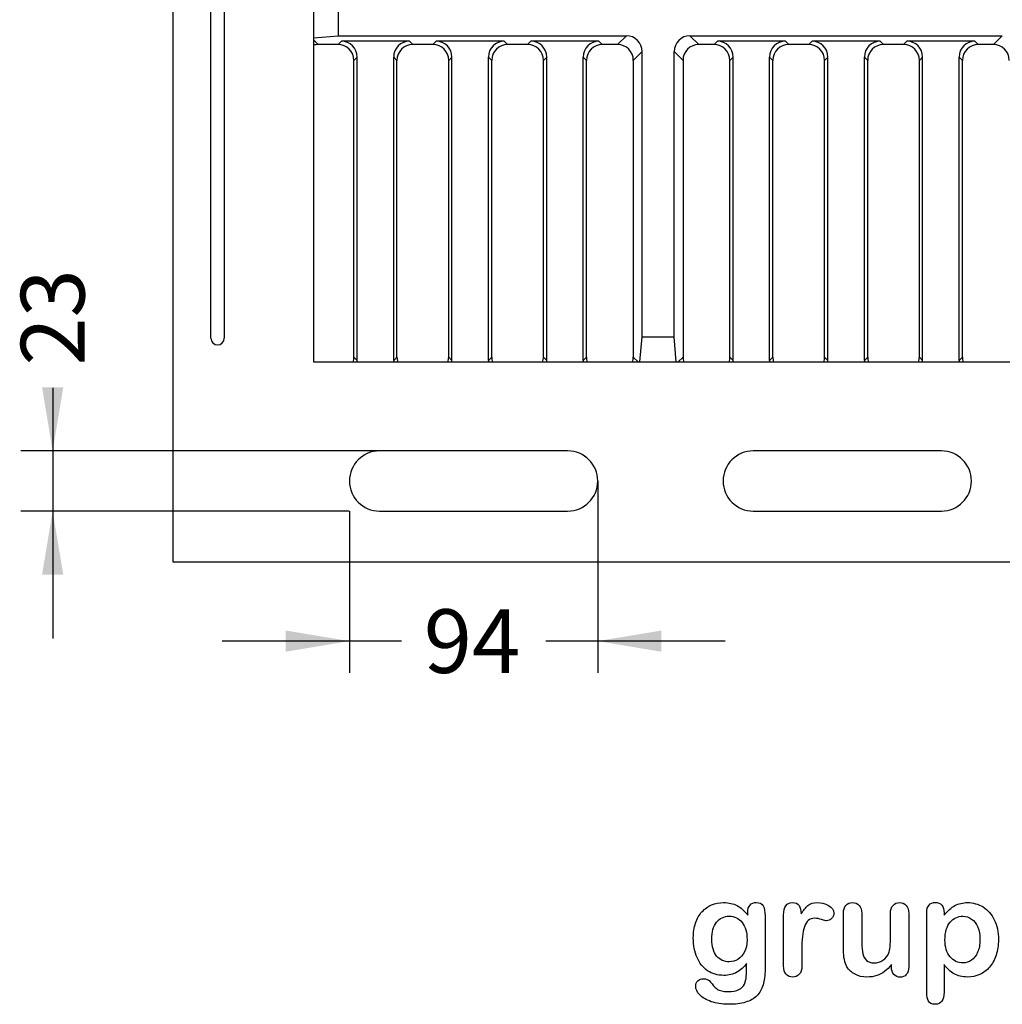
# Model space of a CAD drawing. Units: millimetres. Extents: x 0 to 291, y 0 to 204.
# Drawn here: x 192 to 240, y 7 to 55 of the extents above; entities that cross this region are included whole.
import ezdxf
from ezdxf.enums import TextEntityAlignment as Align

# ---------------------------------------------------------------- set-up
doc = ezdxf.new("R2010")
doc.units = ezdxf.units.MM
for name, color, linetype in [('D-12BM', 7, 'Continuous'), ('D-12BR', 7, 'Continuous'), ('Default', 7, 'Continuous'), ('Predeterminado', 7, 'Continuous')]:
    doc.layers.add(name, color=color, linetype=linetype)
doc.styles.add('SEACAD_Arial', font='arial.ttf')
doc.dimstyles.new('ISO', dxfattribs={"dimtxt": 3.125, "dimasz": 3.125, "dimexe": 1.5625, "dimexo": 0, "dimgap": 0.78125, "dimtad": 0, "dimlfac": 7.692308, "dimtxsty": 'SEACAD_Arial', "dimblk1": '_SE_FILLED', "dimblk2": '_SE_FILLED', "dimsah": 1, "dimcen": 1.5625, "dimadec": 1, "dimazin": 0, "dimtfac": 0.5, "dimtmove": 0, "dimatfit": 3, "dimfxl": 1, "dimarcsym": 0})

# ---------------------------------------------------------------- blocks, each defined once
blk = doc.blocks.new('SE2')
at = {"layer": 'D-12BM', "color": 7, "linetype": 'Continuous'}
for p, q in [((199.749, 113.173), (199.749, 28.673)), ((206.639, 109.208), (206.639, 38.488)), ((201.614, 39.645), (201.614, 57.351)), ((202.265, 57.351), (202.265, 39.645)), ((206.639, 38.488), (277.359, 38.488)), ((219.114, 34.113), (209.884, 34.113)), ((237.447, 34.113), (228.217, 34.113)), ((209.884, 31.162), (219.114, 31.162)), ((228.217, 31.162), (237.447, 31.162)), ((199.749, 28.673), (284.249, 28.673))]:
    blk.add_line(p, q, dxfattribs=at)
for centre, radius, start, end in [((201.94, 39.645), 0.325, 180, 0), ((209.884, 32.638), 1.476, 90, 270), ((219.114, 32.638), 1.476, 270, 90), ((228.217, 32.638), 1.476, 90, 270), ((237.447, 32.638), 1.476, 270, 90)]:
    blk.add_arc(centre, radius, start, end, dxfattribs=at)
at = {"layer": 'D-12BR', "color": 7, "linetype": 'Continuous'}
for p, q in [((207.871, 54.496), (207.871, 56.071)), ((206.639, 54.389), (207.871, 54.496)), ((206.639, 54.293), (206.87, 54.062)), ((207.851, 54.062), (208.013, 54.224)), ((207.871, 54.496), (221.993, 54.496)), ((211.355, 54.224), (208.013, 54.224)), ((211.355, 54.224), (211.518, 54.062)), ((212.498, 54.062), (212.661, 54.224)), ((216.003, 54.224), (212.661, 54.224)), ((216.003, 54.224), (216.165, 54.062)), ((217.146, 54.062), (217.308, 54.224)), ((220.65, 54.224), (217.308, 54.224)), ((220.65, 54.224), (220.813, 54.062)), ((221.558, 54.062), (221.993, 54.496)), ((225.115, 54.496), (240.438, 54.496)), ((225.115, 54.496), (225.55, 54.062)), ((226.296, 54.062), (226.458, 54.224)), ((229.8, 54.224), (226.458, 54.224)), ((229.8, 54.224), (229.962, 54.062)), ((230.943, 54.062), (231.105, 54.224)), ((234.448, 54.224), (231.105, 54.224)), ((234.448, 54.224), (234.61, 54.062)), ((235.591, 54.062), (235.753, 54.224)), ((239.095, 54.224), (235.753, 54.224)), ((239.095, 54.224), (239.257, 54.062)), ((240.003, 54.062), (240.438, 54.496)), ((207.851, 54.062), (206.87, 54.062)), ((212.498, 54.062), (211.518, 54.062)), ((217.146, 54.062), (216.165, 54.062)), ((221.558, 54.062), (220.813, 54.062)), ((222.77, 53.719), (222.335, 53.285)), ((222.77, 39.72), (222.77, 53.719)), ((224.338, 39.72), (224.338, 53.719)), ((224.773, 53.285), (224.338, 53.719)), ((226.296, 54.062), (225.55, 54.062)), ((230.943, 54.062), (229.962, 54.062)), ((235.591, 54.062), (234.61, 54.062)), ((240.003, 54.062), (239.257, 54.062)), ((208.79, 53.447), (208.628, 53.285)), ((208.628, 38.719), (208.628, 53.285)), ((208.79, 38.557), (208.79, 53.447)), ((210.578, 38.557), (210.578, 53.447)), ((210.741, 53.285), (210.578, 53.447)), ((210.741, 38.719), (210.741, 53.285)), ((213.438, 53.447), (213.276, 53.285)), ((213.276, 38.719), (213.276, 53.285)), ((213.438, 38.557), (213.438, 53.447)), ((215.226, 38.557), (215.226, 53.447)), ((215.388, 53.285), (215.226, 53.447)), ((215.388, 38.719), (215.388, 53.285)), ((218.085, 53.447), (217.923, 53.285)), ((217.923, 38.719), (217.923, 53.285)), ((218.085, 38.557), (218.085, 53.447)), ((220.036, 53.285), (219.873, 53.447)), ((219.873, 38.557), (219.873, 53.447)), ((220.036, 38.719), (220.036, 53.285)), ((222.335, 53.285), (222.335, 38.719)), ((224.773, 53.285), (224.773, 38.719)), ((227.235, 53.447), (227.073, 53.285)), ((227.073, 38.719), (227.073, 53.285)), ((227.235, 38.557), (227.235, 53.447)), ((229.185, 53.285), (229.023, 53.447)), ((229.023, 38.557), (229.023, 53.447)), ((229.185, 38.719), (229.185, 53.285)), ((231.882, 53.447), (231.72, 53.285)), ((231.72, 38.719), (231.72, 53.285)), ((231.882, 38.557), (231.882, 53.447)), ((233.671, 38.557), (233.671, 53.447)), ((233.833, 53.285), (233.671, 53.447)), ((233.833, 38.719), (233.833, 53.285)), ((236.53, 53.447), (236.368, 53.285)), ((236.368, 38.719), (236.368, 53.285)), ((236.53, 38.557), (236.53, 53.447)), ((238.48, 53.285), (238.318, 53.447)), ((238.318, 38.557), (238.318, 53.447)), ((238.48, 38.719), (238.48, 53.285)), ((222.663, 38.488), (222.77, 39.72)), ((222.77, 39.72), (224.338, 39.72)), ((224.445, 38.488), (224.338, 39.72)), ((208.628, 38.719), (208.79, 38.557)), ((210.578, 38.557), (210.741, 38.719)), ((213.276, 38.719), (213.438, 38.557)), ((215.226, 38.557), (215.388, 38.719)), ((217.923, 38.719), (218.085, 38.557)), ((219.873, 38.557), (220.036, 38.719)), ((222.335, 38.719), (222.566, 38.488)), ((224.542, 38.488), (224.773, 38.719)), ((227.073, 38.719), (227.235, 38.557)), ((229.023, 38.557), (229.185, 38.719)), ((231.72, 38.719), (231.882, 38.557)), ((233.671, 38.557), (233.833, 38.719)), ((236.368, 38.719), (236.53, 38.557)), ((238.318, 38.557), (238.48, 38.719))]:
    blk.add_line(p, q, dxfattribs=at)
for centre, major_axis, start_param, end_param in [((208.007, 53.441), (-0.556, -0.556), 2.359993, 3.923193), ((211.361, 53.441), (0.556, -0.556), 2.359993, 3.923193), ((212.655, 53.441), (-0.556, -0.556), 2.359993, 3.923193), ((216.009, 53.441), (0.556, -0.556), 2.359993, 3.923193), ((217.302, 53.441), (-0.556, -0.556), 2.359993, 3.923193), ((220.656, 53.441), (0.556, -0.556), 2.359993, 3.923193), ((221.987, 53.713), (-0.556, -0.556), 2.359993, 3.923193), ((225.121, 53.713), (0.556, -0.556), 2.359993, 3.923193), ((226.452, 53.441), (-0.556, -0.556), 2.359993, 3.923193), ((229.806, 53.441), (0.556, -0.556), 2.359993, 3.923193), ((231.099, 53.441), (-0.556, -0.556), 2.359993, 3.923193), ((234.454, 53.441), (0.556, -0.556), 2.359993, 3.923193), ((235.747, 53.441), (-0.556, -0.556), 2.359993, 3.923193), ((239.101, 53.441), (0.556, -0.556), 2.359993, 3.923193), ((206.876, 53.279), (0.556, -0.556), 2.359993, 2.659883), ((207.845, 53.279), (-0.556, -0.556), 2.359993, 3.923193), ((211.523, 53.279), (0.556, -0.556), 2.359993, 3.923193), ((212.493, 53.279), (-0.556, -0.556), 2.359993, 3.923193), ((216.171, 53.279), (0.556, -0.556), 2.359993, 3.923193), ((217.14, 53.279), (-0.556, -0.556), 2.359993, 3.923193), ((220.818, 53.279), (0.556, -0.556), 2.359993, 3.923193), ((221.552, 53.279), (-0.556, -0.556), 2.359993, 3.923193), ((225.556, 53.279), (0.556, -0.556), 2.359993, 3.923193), ((226.29, 53.279), (-0.556, -0.556), 2.359993, 3.923193), ((229.968, 53.279), (0.556, -0.556), 2.359993, 3.923193), ((230.937, 53.279), (-0.556, -0.556), 2.359993, 3.923193), ((234.616, 53.279), (0.556, -0.556), 2.359993, 3.923193), ((235.585, 53.279), (-0.556, -0.556), 2.359993, 3.923193), ((239.263, 53.279), (0.556, -0.556), 2.359993, 3.923193), ((239.997, 53.279), (-0.556, -0.556), 2.359993, 3.923193), ((207.845, 38.725), (-0.556, 0.556), 3.623303, 3.923193), ((211.523, 38.725), (0.556, 0.556), 2.359993, 2.659883), ((212.493, 38.725), (-0.556, 0.556), 3.623303, 3.923193), ((216.171, 38.725), (0.556, 0.556), 2.359993, 2.659883), ((217.14, 38.725), (-0.556, 0.556), 3.623303, 3.923193), ((220.818, 38.725), (0.556, 0.556), 2.359993, 2.659883), ((221.552, 38.725), (-0.556, 0.556), 3.623303, 3.923193), ((225.556, 38.725), (0.556, 0.556), 2.359993, 2.659883), ((226.29, 38.725), (-0.556, 0.556), 3.623303, 3.923193), ((229.968, 38.725), (0.556, 0.556), 2.359993, 2.659883), ((230.937, 38.725), (-0.556, 0.556), 3.623303, 3.923193), ((234.616, 38.725), (0.556, 0.556), 2.359993, 2.659883), ((235.585, 38.725), (-0.556, 0.556), 3.623303, 3.923193), ((239.263, 38.725), (0.556, 0.556), 2.359993, 2.659883), ((208.007, 38.563), (-0.556, 0.556), 3.834974, 3.923193), ((211.361, 38.563), (0.556, 0.556), 2.359993, 2.448212), ((212.655, 38.563), (-0.556, 0.556), 3.834974, 3.923193), ((216.009, 38.563), (0.556, 0.556), 2.359993, 2.448212), ((217.302, 38.563), (-0.556, 0.556), 3.834974, 3.923193), ((220.656, 38.563), (0.556, 0.556), 2.359993, 2.448212), ((226.452, 38.563), (-0.556, 0.556), 3.834974, 3.923193), ((229.806, 38.563), (0.556, 0.556), 2.359993, 2.448212), ((231.099, 38.563), (-0.556, 0.556), 3.834974, 3.923193), ((234.454, 38.563), (0.556, 0.556), 2.359993, 2.448212), ((235.747, 38.563), (-0.556, 0.556), 3.834974, 3.923193), ((239.101, 38.563), (0.556, 0.556), 2.359993, 2.448212)]:
    blk.add_ellipse(centre, major_axis=major_axis, ratio=0.992433, start_param=start_param, end_param=end_param, dxfattribs=at)
blk = doc.blocks.new('DMBLK33')
at = {"layer": 'Predeterminado', "linetype": 'Continuous'}
for points in [[(205.284, 24.257), (208.409, 24.778), (205.284, 25.298)], [(223.715, 24.257), (223.715, 25.298), (220.59, 24.778)]]:
    blk.add_hatch(color=7, dxfattribs=at).paths.add_polyline_path(points)
at = {"layer": 'Predeterminado', "color": 7, "linetype": 'Continuous'}
for p, q in [((220.59, 32.638), (220.59, 23.215)), ((208.409, 31.153), (208.409, 23.215)), ((210.96, 24.778), (202.159, 24.778)), ((226.84, 24.778), (218.039, 24.778))]:
    blk.add_line(p, q, dxfattribs=at)
at = {"layer": 'Predeterminado', "color": 7, "linetype": 'Continuous', "style": 'SEACAD_Arial'}
blk.add_text('94', height=3.125, dxfattribs=at).set_placement((212.054, 26.34), align=Align.TOP_LEFT)
blk = doc.blocks.new('_SE_FILLED')
at = {"color": 0}
blk.add_line((0, 0), (-1, 0), dxfattribs=at)
blk.add_solid([(0, 0), (-1, -0.1665), (-1, 0.1665), (0, 0)], dxfattribs=at)
blk = doc.blocks.new('DMBLK35')
at = {"layer": 'Predeterminado', "linetype": 'Continuous'}
for points in [[(193.328, 37.238), (193.848, 34.113), (194.369, 37.238)], [(193.328, 28.037), (194.369, 28.037), (193.848, 31.162)]]:
    blk.add_hatch(color=7, dxfattribs=at).paths.add_polyline_path(points)
at = {"layer": 'Predeterminado', "color": 7, "linetype": 'Continuous'}
for p, q in [((193.848, 37.209), (193.848, 24.912)), ((214.499, 34.113), (192.286, 34.113)), ((208.395, 31.162), (192.286, 31.162))]:
    blk.add_line(p, q, dxfattribs=at)
at = {"layer": 'Predeterminado', "color": 7, "linetype": 'Continuous', "style": 'SEACAD_Arial'}
blk.add_text('23', height=3.125, rotation=90, dxfattribs=at).set_placement((192.286, 38.303), align=Align.TOP_LEFT)

msp = doc.modelspace()

# ---------------------------------------------------------------- linework, layer by layer
at = {"layer": 'Default', "color": 7, "linetype": 'Continuous'}
for p, q in [((237.5824, 11.4406), (237.5824, 11.3312)), ((237.5824, 11.4406), (237.5824, 11.3312)), ((235.002, 8.7862), (235.002, 8.902)), ((235.002, 8.7862), (235.002, 8.902))]:
    msp.add_line(p, q, dxfattribs=at)
for points, knots in [([(227.8945, 8.9599), (227.7562, 8.7669), (227.5985, 8.6189), (227.4151, 8.5191), (227.2328, 8.42), (227.0193, 8.3679), (226.4692, 8.3679), (226.2053, 8.4419), (225.9801, 8.5996), (225.7579, 8.7551), (225.5811, 8.9664), (225.4621, 9.2463), (225.3437, 9.5246), (225.2787, 9.8415), (225.2787, 10.4754), (225.3173, 10.7199), (225.3913, 10.9387), (225.465, 11.1565), (225.5683, 11.3409), (225.7034, 11.4889), (225.8416, 11.6402), (225.9962, 11.7527), (226.1764, 11.8299), (226.3527, 11.9055), (226.5496, 11.9425), (227.0193, 11.9425), (227.2381, 11.8911), (227.4248, 11.7945), (227.6127, 11.6973), (227.7851, 11.5436), (227.946, 11.3312)], [0, 0, 0, 0, 0.0826754, 0.0826754, 0.0826754, 0.1691448, 0.1691448, 0.2722429, 0.2722429, 0.2722429, 0.3779399, 0.3779399, 0.3779399, 0.5027165, 0.5027165, 0.5954709, 0.5954709, 0.5954709, 0.6756573, 0.6756573, 0.6756573, 0.7496217, 0.7496217, 0.7496217, 0.8227975, 0.8227975, 0.9114955, 0.9114955, 0.9114955, 1, 1, 1, 1]), ([(227.8945, 8.9599), (227.7562, 8.7669), (227.5985, 8.6189), (227.4151, 8.5191), (227.2328, 8.42), (227.0193, 8.3679), (226.4692, 8.3679), (226.2053, 8.4419), (225.9801, 8.5996), (225.7579, 8.7551), (225.5811, 8.9664), (225.4621, 9.2463), (225.3437, 9.5246), (225.2787, 9.8415), (225.2787, 10.4754), (225.3173, 10.7199), (225.3913, 10.9387), (225.465, 11.1565), (225.5683, 11.3409), (225.7034, 11.4889), (225.8416, 11.6402), (225.9962, 11.7527), (226.1764, 11.8299), (226.3527, 11.9055), (226.5496, 11.9425), (227.0193, 11.9425), (227.2381, 11.8911), (227.4248, 11.7945), (227.6127, 11.6973), (227.7851, 11.5436), (227.946, 11.3312)], [0, 0, 0, 0, 0.0826754, 0.0826754, 0.0826754, 0.1691448, 0.1691448, 0.2722429, 0.2722429, 0.2722429, 0.3779399, 0.3779399, 0.3779399, 0.5027165, 0.5027165, 0.5954709, 0.5954709, 0.5954709, 0.6756573, 0.6756573, 0.6756573, 0.7496217, 0.7496217, 0.7496217, 0.8227975, 0.8227975, 0.9114955, 0.9114955, 0.9114955, 1, 1, 1, 1]), ([(227.946, 11.3312), (227.946, 11.373), (227.946, 11.4149), (227.946, 11.4567), (227.946, 11.6111), (227.9846, 11.7334), (228.0618, 11.8203), (228.1374, 11.9054), (228.2388, 11.949), (228.538, 11.949), (228.6538, 11.8911), (228.7118, 11.7785), (228.771, 11.6633), (228.7986, 11.5017), (228.7986, 11.2862)], [0, 0, 0, 0, 0.070964, 0.070964, 0.070964, 0.2916609, 0.2916609, 0.2916609, 0.46455, 0.46455, 0.7147843, 0.7147843, 0.7147843, 1, 1, 1, 1]), ([(227.946, 11.3312), (227.946, 11.373), (227.946, 11.4149), (227.946, 11.4567), (227.946, 11.6111), (227.9846, 11.7334), (228.0618, 11.8203), (228.1374, 11.9054), (228.2388, 11.949), (228.538, 11.949), (228.6538, 11.8911), (228.7118, 11.7785), (228.771, 11.6633), (228.7986, 11.5017), (228.7986, 11.2862)], [0, 0, 0, 0, 0.070964, 0.070964, 0.070964, 0.2916609, 0.2916609, 0.2916609, 0.46455, 0.46455, 0.7147843, 0.7147843, 0.7147843, 1, 1, 1, 1]), ([(230.6036, 9.5873), (230.6036, 9.3364), (230.6036, 9.0854), (230.6036, 8.8344), (230.6036, 8.651), (230.5586, 8.5159), (230.4749, 8.4226), (230.3915, 8.3295), (230.2787, 8.2875), (230.0213, 8.2875), (229.9151, 8.3325), (229.7478, 8.5191), (229.706, 8.6543), (229.706, 8.8344), (229.706, 9.6688), (229.706, 10.5033), (229.706, 11.3377), (229.706, 11.7398), (229.8508, 11.9425), (230.2915, 11.9425), (230.3977, 11.8943), (230.4653, 11.801), (230.5333, 11.7071), (230.565, 11.5661), (230.5715, 11.3859)], [0, 0, 0, 0, 0.115697, 0.115697, 0.115697, 0.1835221, 0.1835221, 0.1835221, 0.2428466, 0.2428466, 0.3021711, 0.3021711, 0.3614955, 0.3614955, 0.3614955, 0.746234, 0.746234, 0.746234, 0.8690919, 0.8690919, 0.9332511, 0.9332511, 0.9332511, 1, 1, 1, 1]), ([(230.6036, 9.5873), (230.6036, 9.3364), (230.6036, 9.0854), (230.6036, 8.8344), (230.6036, 8.651), (230.5586, 8.5159), (230.4749, 8.4226), (230.3915, 8.3295), (230.2787, 8.2875), (230.0213, 8.2875), (229.9151, 8.3325), (229.7478, 8.5191), (229.706, 8.6543), (229.706, 8.8344), (229.706, 9.6688), (229.706, 10.5033), (229.706, 11.3377), (229.706, 11.7398), (229.8508, 11.9425), (230.2915, 11.9425), (230.3977, 11.8943), (230.4653, 11.801), (230.5333, 11.7071), (230.565, 11.5661), (230.5715, 11.3859)], [0, 0, 0, 0, 0.115697, 0.115697, 0.115697, 0.1835221, 0.1835221, 0.1835221, 0.2428466, 0.2428466, 0.3021711, 0.3021711, 0.3614955, 0.3614955, 0.3614955, 0.746234, 0.746234, 0.746234, 0.8690919, 0.8690919, 0.9332511, 0.9332511, 0.9332511, 1, 1, 1, 1]), ([(230.5715, 11.3859), (230.6809, 11.5661), (230.7903, 11.7045), (230.9029, 11.801), (231.0158, 11.8977), (231.1699, 11.9425), (231.5464, 11.9425), (231.7298, 11.8943), (231.9067, 11.801), (232.0875, 11.7056), (232.1738, 11.5822), (232.1738, 11.3151), (232.1384, 11.225), (232.0612, 11.1543), (231.9857, 11.0851), (231.9035, 11.0481), (231.7813, 11.0481), (231.704, 11.0674), (231.5753, 11.1092), (231.4495, 11.1501), (231.3372, 11.1703), (231.1088, 11.1703), (231.0026, 11.135), (230.919, 11.0674), (230.8337, 10.9985), (230.771, 10.8936), (230.7259, 10.7585), (230.6805, 10.6224), (230.6455, 10.4593), (230.6294, 10.2727), (230.613, 10.0826), (230.6036, 9.8544), (230.6036, 9.5873)], [0, 0, 0, 0, 0.1036886, 0.1036886, 0.1036886, 0.2057972, 0.2057972, 0.3096662, 0.3096662, 0.3096662, 0.398501, 0.398501, 0.4632764, 0.4632764, 0.4632764, 0.5354661, 0.5354661, 0.5648767, 0.5648767, 0.5648767, 0.6212512, 0.6212512, 0.6982964, 0.6982964, 0.6982964, 0.7700827, 0.7700827, 0.7700827, 0.8666142, 0.8666142, 0.8666142, 1, 1, 1, 1]), ([(230.5715, 11.3859), (230.6809, 11.5661), (230.7903, 11.7045), (230.9029, 11.801), (231.0158, 11.8977), (231.1699, 11.9425), (231.5464, 11.9425), (231.7298, 11.8943), (231.9067, 11.801), (232.0875, 11.7056), (232.1738, 11.5822), (232.1738, 11.3151), (232.1384, 11.225), (232.0612, 11.1543), (231.9857, 11.0851), (231.9035, 11.0481), (231.7813, 11.0481), (231.704, 11.0674), (231.5753, 11.1092), (231.4495, 11.1501), (231.3372, 11.1703), (231.1088, 11.1703), (231.0026, 11.135), (230.919, 11.0674), (230.8337, 10.9985), (230.771, 10.8936), (230.7259, 10.7585), (230.6805, 10.6224), (230.6455, 10.4593), (230.6294, 10.2727), (230.613, 10.0826), (230.6036, 9.8544), (230.6036, 9.5873)], [0, 0, 0, 0, 0.1036886, 0.1036886, 0.1036886, 0.2057972, 0.2057972, 0.3096662, 0.3096662, 0.3096662, 0.398501, 0.398501, 0.4632764, 0.4632764, 0.4632764, 0.5354661, 0.5354661, 0.5648767, 0.5648767, 0.5648767, 0.6212512, 0.6212512, 0.6982964, 0.6982964, 0.6982964, 0.7700827, 0.7700827, 0.7700827, 0.8666142, 0.8666142, 0.8666142, 1, 1, 1, 1]), ([(235.002, 8.902), (234.8958, 8.7669), (234.7832, 8.651), (234.6641, 8.561), (234.5435, 8.4697), (234.4164, 8.4001), (234.2748, 8.355), (234.1362, 8.3109), (233.9756, 8.2875), (233.5798, 8.2875), (233.3836, 8.3325), (233.213, 8.4226), (233.04, 8.514), (232.9074, 8.635), (232.8141, 8.7926), (232.7017, 8.9826), (232.6468, 9.2591), (232.6468, 9.6195), (232.6468, 10.2147), (232.6468, 10.81), (232.6468, 11.4052), (232.6468, 11.5854), (232.6854, 11.7205), (232.7658, 11.8074), (232.8479, 11.896), (232.9556, 11.9425), (233.2259, 11.9425), (233.3353, 11.8975), (233.4157, 11.8074), (233.4976, 11.7157), (233.5412, 11.5822), (233.5412, 11.4052), (233.5412, 10.9237), (233.5412, 10.4421), (233.5412, 9.9606), (233.5412, 9.7514), (233.5605, 9.5745), (233.6313, 9.2913), (233.6924, 9.1787), (233.7825, 9.1015), (233.8777, 9.02), (233.9981, 8.9792), (234.3038, 8.9792), (234.4486, 9.0243), (234.5805, 9.1144), (234.7146, 9.206), (234.8121, 9.3235), (234.8733, 9.4683), (234.9272, 9.596), (234.9505, 9.8769), (234.9505, 10.3081), (234.9505, 10.6738), (234.9505, 11.0395), (234.9505, 11.4052), (234.9505, 11.5822), (234.9923, 11.7173), (235.1596, 11.8975), (235.2658, 11.9425), (235.5361, 11.9425), (235.6423, 11.8975), (235.7227, 11.8074), (235.803, 11.7175), (235.845, 11.5854), (235.845, 11.4052), (235.845, 10.5354), (235.845, 9.6656), (235.845, 8.7958), (235.845, 8.6221), (235.8063, 8.4934), (235.7291, 8.4097), (235.6503, 8.3243), (235.5489, 8.281), (235.3044, 8.281), (235.2015, 8.3261), (235.121, 8.4129), (235.0405, 8.4999), (235.002, 8.6253), (235.002, 8.7862)], [0, 0, 0, 0, 0.0265852, 0.0265852, 0.0265852, 0.0510291, 0.0510291, 0.0510291, 0.0784338, 0.0784338, 0.1112216, 0.1112216, 0.1112216, 0.1416708, 0.1416708, 0.1416708, 0.1887908, 0.1887908, 0.1887908, 0.2874123, 0.2874123, 0.2874123, 0.3111147, 0.3111147, 0.3111147, 0.3306863, 0.3306863, 0.3512127, 0.3512127, 0.3512127, 0.3750291, 0.3750291, 0.3750291, 0.4548029, 0.4548029, 0.4548029, 0.4801566, 0.4801566, 0.5055103, 0.5055103, 0.5055103, 0.5293447, 0.5293447, 0.5526826, 0.5526826, 0.5526826, 0.5784128, 0.5784128, 0.5784128, 0.6251756, 0.6251756, 0.6251756, 0.685776, 0.685776, 0.685776, 0.7070325, 0.7070325, 0.7282891, 0.7282891, 0.7495456, 0.7495456, 0.7495456, 0.7733285, 0.7733285, 0.7733285, 0.9174056, 0.9174056, 0.9174056, 0.9401804, 0.9401804, 0.9401804, 0.9590125, 0.9590125, 0.9778445, 0.9778445, 0.9778445, 1, 1, 1, 1]), ([(235.002, 8.902), (234.8958, 8.7669), (234.7832, 8.651), (234.6641, 8.561), (234.5435, 8.4697), (234.4164, 8.4001), (234.2748, 8.355), (234.1362, 8.3109), (233.9756, 8.2875), (233.5798, 8.2875), (233.3836, 8.3325), (233.213, 8.4226), (233.04, 8.514), (232.9074, 8.635), (232.8141, 8.7926), (232.7017, 8.9826), (232.6468, 9.2591), (232.6468, 9.6195), (232.6468, 10.2147), (232.6468, 10.81), (232.6468, 11.4052), (232.6468, 11.5854), (232.6854, 11.7205), (232.7658, 11.8074), (232.8479, 11.896), (232.9556, 11.9425), (233.2259, 11.9425), (233.3353, 11.8975), (233.4157, 11.8074), (233.4976, 11.7157), (233.5412, 11.5822), (233.5412, 11.4052), (233.5412, 10.9237), (233.5412, 10.4421), (233.5412, 9.9606), (233.5412, 9.7514), (233.5605, 9.5745), (233.6313, 9.2913), (233.6924, 9.1787), (233.7825, 9.1015), (233.8777, 9.02), (233.9981, 8.9792), (234.3038, 8.9792), (234.4486, 9.0243), (234.5805, 9.1144), (234.7146, 9.206), (234.8121, 9.3235), (234.8733, 9.4683), (234.9272, 9.596), (234.9505, 9.8769), (234.9505, 10.3081), (234.9505, 10.6738), (234.9505, 11.0395), (234.9505, 11.4052), (234.9505, 11.5822), (234.9923, 11.7173), (235.1596, 11.8975), (235.2658, 11.9425), (235.5361, 11.9425), (235.6423, 11.8975), (235.7227, 11.8074), (235.803, 11.7175), (235.845, 11.5854), (235.845, 11.4052), (235.845, 10.5354), (235.845, 9.6656), (235.845, 8.7958), (235.845, 8.6221), (235.8063, 8.4934), (235.7291, 8.4097), (235.6503, 8.3243), (235.5489, 8.281), (235.3044, 8.281), (235.2015, 8.3261), (235.121, 8.4129), (235.0405, 8.4999), (235.002, 8.6253), (235.002, 8.7862)], [0, 0, 0, 0, 0.0265852, 0.0265852, 0.0265852, 0.0510291, 0.0510291, 0.0510291, 0.0784338, 0.0784338, 0.1112216, 0.1112216, 0.1112216, 0.1416708, 0.1416708, 0.1416708, 0.1887908, 0.1887908, 0.1887908, 0.2874123, 0.2874123, 0.2874123, 0.3111147, 0.3111147, 0.3111147, 0.3306863, 0.3306863, 0.3512127, 0.3512127, 0.3512127, 0.3750291, 0.3750291, 0.3750291, 0.4548029, 0.4548029, 0.4548029, 0.4801566, 0.4801566, 0.5055103, 0.5055103, 0.5055103, 0.5293447, 0.5293447, 0.5526826, 0.5526826, 0.5526826, 0.5784128, 0.5784128, 0.5784128, 0.6251756, 0.6251756, 0.6251756, 0.685776, 0.685776, 0.685776, 0.7070325, 0.7070325, 0.7282891, 0.7282891, 0.7495456, 0.7495456, 0.7495456, 0.7733285, 0.7733285, 0.7733285, 0.9174056, 0.9174056, 0.9174056, 0.9401804, 0.9401804, 0.9401804, 0.9590125, 0.9590125, 0.9778445, 0.9778445, 0.9778445, 1, 1, 1, 1]), ([(237.5824, 8.8956), (237.5824, 8.444), (237.5824, 7.9925), (237.5824, 7.541), (237.5824, 7.1452), (237.4376, 6.949), (236.9807, 6.949), (236.8681, 7.0005), (236.8134, 7.1034), (236.7601, 7.2039), (236.7298, 7.3544), (236.7298, 7.5474), (236.7298, 8.8441), (236.7298, 10.1407), (236.7298, 11.4374), (236.7298, 11.6079), (236.7684, 11.7366), (236.8424, 11.8203), (236.9194, 11.9073), (237.0193, 11.949), (237.2767, 11.949), (237.3829, 11.9039), (237.5438, 11.7302), (237.5824, 11.6047), (237.5824, 11.4406)], [0, 0, 0, 0, 0.1606203, 0.1606203, 0.1606203, 0.2517229, 0.2517229, 0.305975, 0.305975, 0.305975, 0.3600649, 0.3600649, 0.3600649, 0.8213048, 0.8213048, 0.8213048, 0.8696556, 0.8696556, 0.8696556, 0.9145642, 0.9145642, 0.9572821, 0.9572821, 1, 1, 1, 1]), ([(237.5824, 8.8956), (237.5824, 8.444), (237.5824, 7.9925), (237.5824, 7.541), (237.5824, 7.1452), (237.4376, 6.949), (236.9807, 6.949), (236.8681, 7.0005), (236.8134, 7.1034), (236.7601, 7.2039), (236.7298, 7.3544), (236.7298, 7.5474), (236.7298, 8.8441), (236.7298, 10.1407), (236.7298, 11.4374), (236.7298, 11.6079), (236.7684, 11.7366), (236.8424, 11.8203), (236.9194, 11.9073), (237.0193, 11.949), (237.2767, 11.949), (237.3829, 11.9039), (237.5438, 11.7302), (237.5824, 11.6047), (237.5824, 11.4406)], [0, 0, 0, 0, 0.1606203, 0.1606203, 0.1606203, 0.2517229, 0.2517229, 0.305975, 0.305975, 0.305975, 0.3600649, 0.3600649, 0.3600649, 0.8213048, 0.8213048, 0.8213048, 0.8696556, 0.8696556, 0.8696556, 0.9145642, 0.9145642, 0.9572821, 0.9572821, 1, 1, 1, 1]), ([(237.5824, 11.3312), (237.7529, 11.5436), (237.9267, 11.6948), (238.1101, 11.7945), (238.2921, 11.8936), (238.4994, 11.9425), (239.0078, 11.9425), (239.2619, 11.8718), (239.4936, 11.727), (239.7261, 11.5816), (239.9119, 11.3763), (240.047, 11.0996), (240.1809, 10.8255), (240.2497, 10.5011), (240.2497, 9.848), (240.2111, 9.5938), (240.1339, 9.3621), (240.0554, 9.1266), (239.9473, 8.9342), (239.8121, 8.7765), (239.6756, 8.6173), (239.5129, 8.4998), (239.3295, 8.4129), (239.1447, 8.3254), (238.9434, 8.2875), (238.4737, 8.2875), (238.2581, 8.3389), (238.0811, 8.4419), (237.9066, 8.5435), (237.7401, 8.6961), (237.5824, 8.8956)], [0, 0, 0, 0, 0.0879819, 0.0879819, 0.0879819, 0.1701324, 0.1701324, 0.2682566, 0.2682566, 0.2682566, 0.3738, 0.3738, 0.3738, 0.5014299, 0.5014299, 0.5952434, 0.5952434, 0.5952434, 0.6789377, 0.6789377, 0.6789377, 0.754717, 0.754717, 0.754717, 0.8274424, 0.8274424, 0.9155944, 0.9155944, 0.9155944, 1, 1, 1, 1]), ([(237.5824, 11.3312), (237.7529, 11.5436), (237.9267, 11.6948), (238.1101, 11.7945), (238.2921, 11.8936), (238.4994, 11.9425), (239.0078, 11.9425), (239.2619, 11.8718), (239.4936, 11.727), (239.7261, 11.5816), (239.9119, 11.3763), (240.047, 11.0996), (240.1809, 10.8255), (240.2497, 10.5011), (240.2497, 9.848), (240.2111, 9.5938), (240.1339, 9.3621), (240.0554, 9.1266), (239.9473, 8.9342), (239.8121, 8.7765), (239.6756, 8.6173), (239.5129, 8.4998), (239.3295, 8.4129), (239.1447, 8.3254), (238.9434, 8.2875), (238.4737, 8.2875), (238.2581, 8.3389), (238.0811, 8.4419), (237.9066, 8.5435), (237.7401, 8.6961), (237.5824, 8.8956)], [0, 0, 0, 0, 0.0879819, 0.0879819, 0.0879819, 0.1701324, 0.1701324, 0.2682566, 0.2682566, 0.2682566, 0.3738, 0.3738, 0.3738, 0.5014299, 0.5014299, 0.5952434, 0.5952434, 0.5952434, 0.6789377, 0.6789377, 0.6789377, 0.754717, 0.754717, 0.754717, 0.8274424, 0.8274424, 0.9155944, 0.9155944, 0.9155944, 1, 1, 1, 1]), ([(228.7986, 11.2862), (228.7986, 10.4142), (228.7986, 9.5423), (228.7986, 8.6703), (228.7986, 8.3711), (228.7665, 8.1137), (228.6378, 7.6826), (228.5348, 7.5056), (228.3932, 7.364), (228.2533, 7.2241), (228.0683, 7.1195), (227.8398, 7.0519), (227.6135, 6.985), (227.3314, 6.949), (226.6815, 6.949), (226.4016, 6.9908), (225.9125, 7.1646), (225.7259, 7.2772), (225.594, 7.4155), (225.4637, 7.5522), (225.3945, 7.6922), (225.3945, 7.9464), (225.4331, 8.0333), (225.5811, 8.1749), (225.6744, 8.207), (225.9125, 8.207), (226.0284, 8.1523), (226.1281, 8.0365), (226.1789, 7.9775), (226.2246, 7.9175), (226.3276, 7.7952), (226.3855, 7.7437), (226.4466, 7.6987), (226.5083, 7.6532), (226.585, 7.6247), (226.6719, 7.6054), (226.7625, 7.5852), (226.8617, 7.5732), (227.2092, 7.5732), (227.3894, 7.6054), (227.5148, 7.6697), (227.6429, 7.7354), (227.7336, 7.8274), (227.8366, 8.059), (227.8688, 8.1845), (227.8752, 8.3164), (227.8818, 8.4517), (227.8913, 8.6639), (227.8945, 8.9599)], [0, 0, 0, 0, 0.2274689, 0.2274689, 0.2274689, 0.2885306, 0.2885306, 0.3495923, 0.3495923, 0.3495923, 0.4054218, 0.4054218, 0.4054218, 0.4786808, 0.4786808, 0.5450285, 0.5450285, 0.6113762, 0.6113762, 0.6113762, 0.6485971, 0.6485971, 0.6767196, 0.6767196, 0.7048421, 0.7048421, 0.7397822, 0.7397822, 0.7397822, 0.7600422, 0.7600422, 0.7803022, 0.7803022, 0.7803022, 0.8016558, 0.8016558, 0.8016558, 0.825854, 0.825854, 0.8763247, 0.8763247, 0.8763247, 0.910169, 0.910169, 0.9440133, 0.9440133, 0.9440133, 1, 1, 1, 1]), ([(228.7986, 11.2862), (228.7986, 10.4142), (228.7986, 9.5423), (228.7986, 8.6703), (228.7986, 8.3711), (228.7665, 8.1137), (228.6378, 7.6826), (228.5348, 7.5056), (228.3932, 7.364), (228.2533, 7.2241), (228.0683, 7.1195), (227.8398, 7.0519), (227.6135, 6.985), (227.3314, 6.949), (226.6815, 6.949), (226.4016, 6.9908), (225.9125, 7.1646), (225.7259, 7.2772), (225.594, 7.4155), (225.4637, 7.5522), (225.3945, 7.6922), (225.3945, 7.9464), (225.4331, 8.0333), (225.5811, 8.1749), (225.6744, 8.207), (225.9125, 8.207), (226.0284, 8.1523), (226.1281, 8.0365), (226.1789, 7.9775), (226.2246, 7.9175), (226.3276, 7.7952), (226.3855, 7.7437), (226.4466, 7.6987), (226.5083, 7.6532), (226.585, 7.6247), (226.6719, 7.6054), (226.7625, 7.5852), (226.8617, 7.5732), (227.2092, 7.5732), (227.3894, 7.6054), (227.5148, 7.6697), (227.6429, 7.7354), (227.7336, 7.8274), (227.8366, 8.059), (227.8688, 8.1845), (227.8752, 8.3164), (227.8818, 8.4517), (227.8913, 8.6639), (227.8945, 8.9599)], [0, 0, 0, 0, 0.2274689, 0.2274689, 0.2274689, 0.2885306, 0.2885306, 0.3495923, 0.3495923, 0.3495923, 0.4054218, 0.4054218, 0.4054218, 0.4786808, 0.4786808, 0.5450285, 0.5450285, 0.6113762, 0.6113762, 0.6113762, 0.6485971, 0.6485971, 0.6767196, 0.6767196, 0.7048421, 0.7048421, 0.7397822, 0.7397822, 0.7397822, 0.7600422, 0.7600422, 0.7803022, 0.7803022, 0.7803022, 0.8016558, 0.8016558, 0.8016558, 0.825854, 0.825854, 0.8763247, 0.8763247, 0.8763247, 0.910169, 0.910169, 0.9440133, 0.9440133, 0.9440133, 1, 1, 1, 1]), ([(226.186, 10.144), (226.186, 9.7804), (226.2665, 9.5037), (226.4241, 9.3171), (226.5831, 9.1289), (226.7909, 9.0371), (227.1899, 9.0371), (227.3314, 9.0758), (227.5953, 9.2366), (227.7047, 9.3589), (227.872, 9.6806), (227.9138, 9.8769), (227.9138, 10.4754), (227.8334, 10.7617), (227.6725, 10.9676), (227.5132, 11.1716), (227.2993, 11.2733), (226.778, 11.2733), (226.5753, 11.1736), (226.4177, 10.9773), (226.2628, 10.7846), (226.186, 10.5043), (226.186, 10.144)], [0, 0, 0, 0, 0.1380828, 0.1380828, 0.1380828, 0.2720929, 0.2720929, 0.3511245, 0.3511245, 0.4301561, 0.4301561, 0.5091877, 0.5091877, 0.6343211, 0.6343211, 0.6343211, 0.7492652, 0.7492652, 0.8614058, 0.8614058, 0.8614058, 1, 1, 1, 1]), ([(226.186, 10.144), (226.186, 9.7804), (226.2665, 9.5037), (226.4241, 9.3171), (226.5831, 9.1289), (226.7909, 9.0371), (227.1899, 9.0371), (227.3314, 9.0758), (227.5953, 9.2366), (227.7047, 9.3589), (227.872, 9.6806), (227.9138, 9.8769), (227.9138, 10.4754), (227.8334, 10.7617), (227.6725, 10.9676), (227.5132, 11.1716), (227.2993, 11.2733), (226.778, 11.2733), (226.5753, 11.1736), (226.4177, 10.9773), (226.2628, 10.7846), (226.186, 10.5043), (226.186, 10.144)], [0, 0, 0, 0, 0.1380828, 0.1380828, 0.1380828, 0.2720929, 0.2720929, 0.3511245, 0.3511245, 0.4301561, 0.4301561, 0.5091877, 0.5091877, 0.6343211, 0.6343211, 0.6343211, 0.7492652, 0.7492652, 0.8614058, 0.8614058, 0.8614058, 1, 1, 1, 1]), ([(239.3424, 10.1311), (239.3424, 10.3692), (239.307, 10.5719), (239.233, 10.7424), (239.1595, 10.9118), (239.0625, 11.0449), (238.8051, 11.225), (238.6635, 11.2733), (238.2581, 11.2733), (238.0522, 11.1736), (237.8816, 10.9773), (237.7127, 10.7829), (237.6242, 10.4947), (237.6242, 9.7546), (237.7111, 9.4779), (238.0457, 9.079), (238.2581, 8.9792), (238.6571, 8.9792), (238.7954, 9.0243), (238.9209, 9.1111), (239.0485, 9.1995), (239.1493, 9.3267), (239.3038, 9.6742), (239.3424, 9.8833), (239.3424, 10.1311)], [0, 0, 0, 0, 0.0974504, 0.0974504, 0.0974504, 0.1703672, 0.1703672, 0.2432841, 0.2432841, 0.3578678, 0.3578678, 0.3578678, 0.491108, 0.491108, 0.6175733, 0.6175733, 0.7440387, 0.7440387, 0.8212318, 0.8212318, 0.8212318, 0.9106159, 0.9106159, 1, 1, 1, 1]), ([(239.3424, 10.1311), (239.3424, 10.3692), (239.307, 10.5719), (239.233, 10.7424), (239.1595, 10.9118), (239.0625, 11.0449), (238.8051, 11.225), (238.6635, 11.2733), (238.2581, 11.2733), (238.0522, 11.1736), (237.8816, 10.9773), (237.7127, 10.7829), (237.6242, 10.4947), (237.6242, 9.7546), (237.7111, 9.4779), (238.0457, 9.079), (238.2581, 8.9792), (238.6571, 8.9792), (238.7954, 9.0243), (238.9209, 9.1111), (239.0485, 9.1995), (239.1493, 9.3267), (239.3038, 9.6742), (239.3424, 9.8833), (239.3424, 10.1311)], [0, 0, 0, 0, 0.0974504, 0.0974504, 0.0974504, 0.1703672, 0.1703672, 0.2432841, 0.2432841, 0.3578678, 0.3578678, 0.3578678, 0.491108, 0.491108, 0.6175733, 0.6175733, 0.7440387, 0.7440387, 0.8212318, 0.8212318, 0.8212318, 0.9106159, 0.9106159, 1, 1, 1, 1])]:
    msp.add_open_spline(points, degree=3, knots=knots, dxfattribs=at)

# ---------------------------------------------------------------- block references
at = {"layer": 'Predeterminado'}
msp.add_blockref('SE2', (0, 0), dxfattribs=at)

# ---------------------------------------------------------------- dimensions: what is measured, and where the dimension line sits
at = {"layer": 'Predeterminado', "color": 7, "linetype": 'Continuous'}
dim = msp.add_linear_dim(base=(193.8484, 34.1133), p1=(214.4992, 34.1133), p2=(214.4992, 31.1622), angle=270, text='\\A1;<>', dimstyle='ISO', override={"dimdec": 0}, dxfattribs=at)
dim.commit()
dim.dimension.update_dxf_attribs({"geometry": 'DMBLK35', "text_midpoint": (193.8484, 37.2093), "dimtype": 161})
dim = msp.add_linear_dim(base=(208.4086, 24.7775), p1=(220.5897, 32.6377), p2=(208.4086, 32.6377), text='\\A1;<>', dimstyle='ISO', override={"dimdec": 0}, dxfattribs=at)
dim.commit()
dim.dimension.update_dxf_attribs({"geometry": 'DMBLK33', "text_midpoint": (214.4992, 24.7775), "dimtype": 160})

doc.saveas('drawing.dxf')
